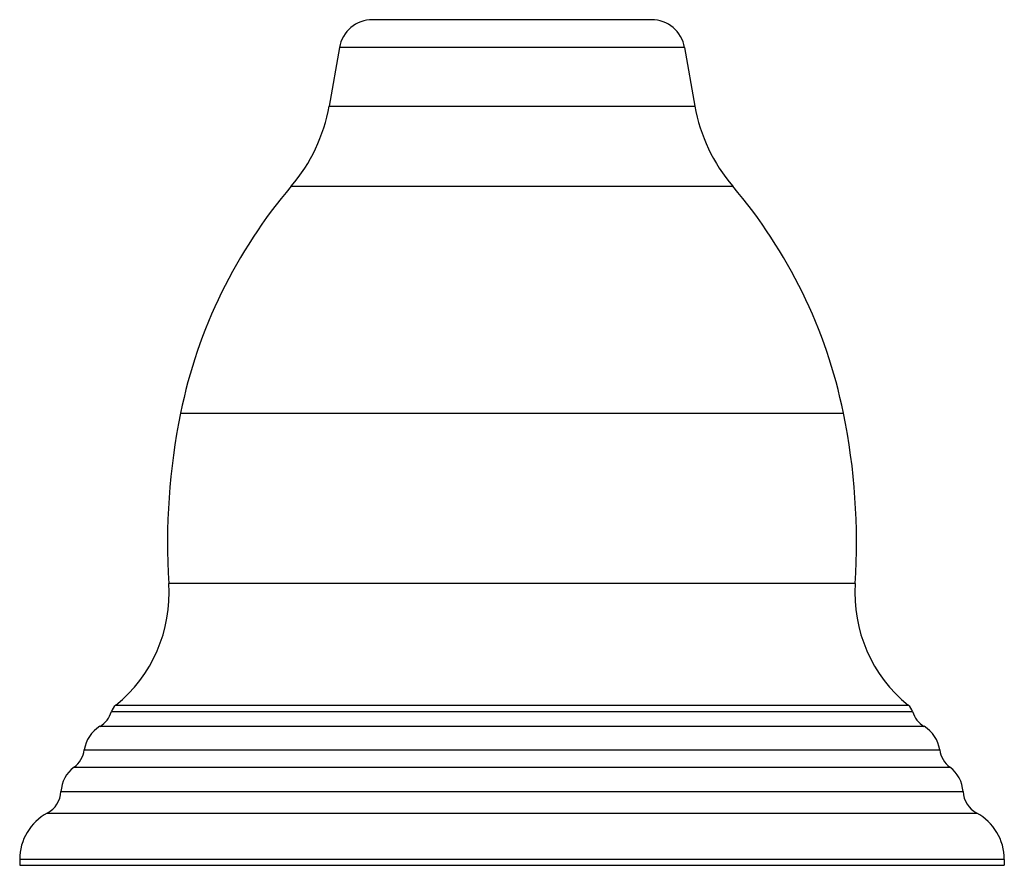
# Model space of a CAD drawing. Units: inches. Extents: x 5.8 to 16.1, y 7.6 to 11.
# Drawn here: x 5.8 to 8.1, y 7.6 to 9.6 of the extents above; entities that cross this region are included whole.
import ezdxf

# ---------------------------------------------------------------- set-up
doc = ezdxf.new("R2010")
doc.units = ezdxf.units.IN
doc.header["$LTSCALE"] = 1.21
doc.header["$MEASUREMENT"] = 0
doc.layers.get('0').update_dxf_attribs({"linetype": 'CONTINUOUS'})

msp = doc.modelspace()

# ---------------------------------------------------------------- linework, layer by layer
at = {"color": 7, "linetype": 'CONTINUOUS'}
for p, q in [((7.2691, 9.5682), (6.6063, 9.5682)), ((6.5275, 9.5021), (6.503, 9.3631)), ((7.3478, 9.5021), (7.3724, 9.3631)), ((5.7677, 7.5742), (5.7677, 7.5602)), ((5.7677, 7.5602), (8.1077, 7.5602)), ((8.1077, 7.5742), (8.1077, 7.5602))]:
    msp.add_line(p, q, dxfattribs=at)
at = {"color": 9, "linetype": 'CONTINUOUS'}
for p, q in [((7.3478, 9.5021), (6.5275, 9.5021)), ((6.503, 9.3631), (7.3724, 9.3631)), ((6.4132, 9.1727), (7.4622, 9.1727)), ((6.1499, 8.6342), (7.7254, 8.6342)), ((7.7532, 8.2292), (6.1222, 8.2292)), ((5.9959, 7.9402), (7.8795, 7.9402)), ((5.9857, 7.9252), (7.8896, 7.9252)), ((5.9583, 7.8902), (7.917, 7.8902)), ((5.9212, 7.8342), (7.9542, 7.8342)), ((5.8969, 7.7932), (7.9784, 7.7932)), ((5.8658, 7.7352), (8.0096, 7.7352)), ((5.8333, 7.6842), (8.0421, 7.6842)), ((8.1077, 7.5742), (5.7677, 7.5742))]:
    msp.add_line(p, q, dxfattribs=at)
at = {"color": 7, "linetype": 'CONTINUOUS'}
for centre, radius, start, end in [((6.6063, 9.4882), 0.08, 90, 170), ((7.2691, 9.4882), 0.08, 10, 90), ((6.1091, 9.4325), 0.4, 319.4848, 350), ((7.7663, 9.4325), 0.4, 190, 220.5152), ((7.3255, 8.3931), 1.2, 139.4848, 168.4102), ((6.5499, 8.3931), 1.2, 11.5898, 40.5152), ((7.639, 8.3288), 1.52, 168.4102, 183.758), ((6.2364, 8.3288), 1.52, 356.242, 11.5898), ((5.78, 8.2067), 0.343, 309.0113, 3.758), ((8.0954, 8.2067), 0.343, 176.242, 230.9887), ((6.0154, 7.9161), 0.031, 129.0113, 162.9533), ((7.86, 7.9161), 0.031, 17.0467, 50.9887), ((5.9265, 7.9433), 0.062, 300.9443, 342.9533), ((7.9489, 7.9433), 0.062, 197.0467, 239.0557), ((5.9985, 7.8233), 0.078, 120.9443, 171.9684), ((7.8769, 7.8233), 0.078, 8.0316, 59.0557), ((5.8598, 7.8428), 0.062, 306.7734, 351.9684), ((8.0156, 7.8428), 0.062, 188.0316, 233.2266), ((5.9436, 7.7307), 0.078, 126.7734, 176.7083), ((7.9317, 7.7307), 0.078, 3.2917, 53.2266), ((5.8039, 7.7387), 0.062, 298.3576, 356.7083), ((8.0715, 7.7387), 0.062, 183.2917, 241.6424), ((5.8927, 7.5742), 0.125, 118.3576, 180), ((7.9827, 7.5742), 0.125, 0, 61.6424)]:
    msp.add_arc(centre, radius, start, end, dxfattribs=at)

doc.saveas('drawing.dxf')
